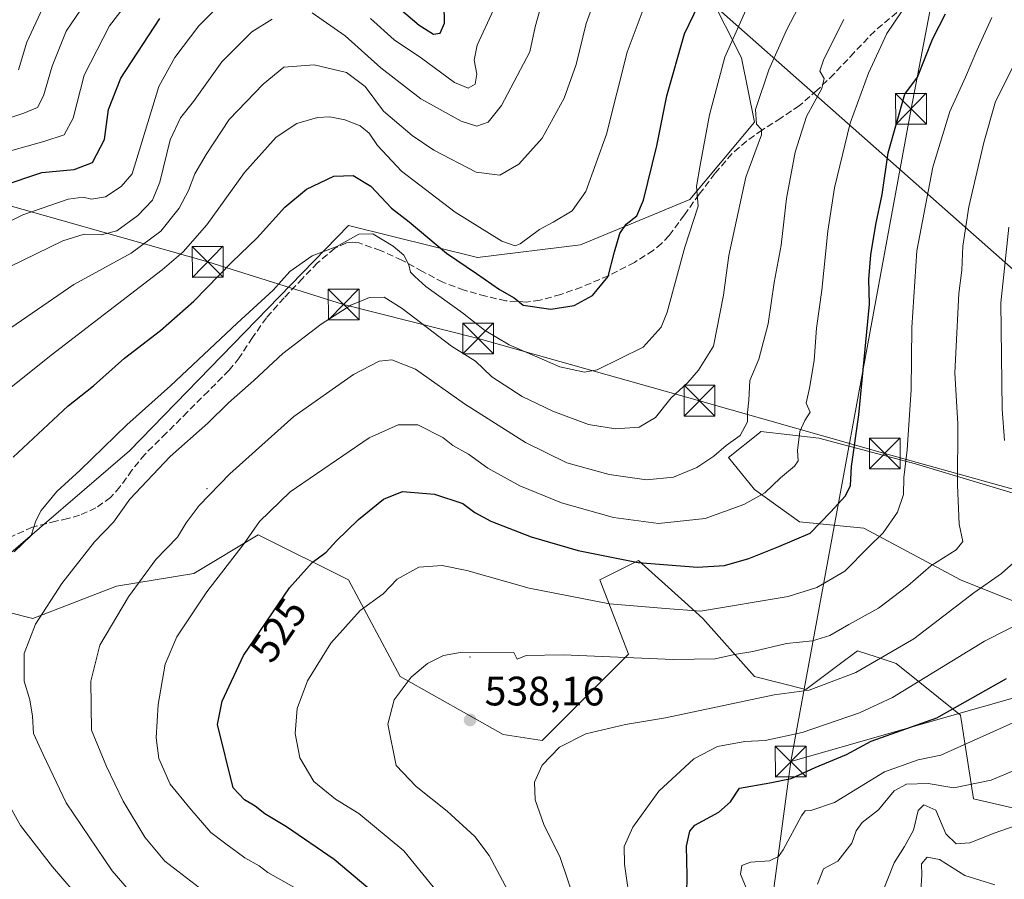
# Model space of a CAD drawing. Units: metres. Extents: x 583093 to 586493, y 4770579 to 4772934.
# Drawn here: x 586112 to 586352, y 4772494 to 4772703 of the extents above; entities that cross this region are included whole.
import ezdxf
from ezdxf.enums import TextEntityAlignment as Align

# ---------------------------------------------------------------- set-up
doc = ezdxf.new("R2010")
doc.units = ezdxf.units.M
doc.header["$MEASUREMENT"] = 0
doc.linetypes.add('DGN Style 3', pattern=[2.307223458686699, 1.648016756204785, -0.6592067024819142])
for name, color, linetype, lineweight in [('Arbolado forestal CxS', 92, 'Continuous', 0), ('Centroide de Edificación ligera', 7, 'Continuous', 0), ('Corriente natural lineal', 142, 'Continuous', 13), ('Curva de nivel maestra', 30, 'Continuous', 30), ('Curva de nivel normal', 30, 'Continuous', 0), ('Pastizal CxS', 92, 'Continuous', 0), ('Punto de cota en terreno', 7, 'Continuous', 0), ('Rótulo de curva de nivel directora', 7, 'Continuous', 0), ('Rótulo de punto de cota en terreno', 7, 'Continuous', 0), ('Senda', 7, 'DGN Style 3', 0), ('Suelo desnudo CxS', 253, 'Continuous', 0), ('Tendido', 6, 'Continuous', 0), ('Torre de tendido puntual', 7, 'Continuous', 0)]:
    doc.layers.add(name, color=color, linetype=linetype, lineweight=lineweight)
doc.styles.add('Style-Arial', font='txt')

# ---------------------------------------------------------------- blocks, each defined once
blk = doc.blocks.new('*U13')
at = {"layer": 'Pastizal CxS', "color": 92, "linetype": 'Continuous', "lineweight": 0}
for points in [[(586361.8125, 4772585.639699999, 543.6174000000028), (586330.4479, 4772595.047300001, 530.6119000000035), (586306.9234999996, 4772601.3223, 521.1616000000067), (586292.8101000004, 4772602.8895, 515.3622999999934), (586292.7909000004, 4772602.874100001, 515.3555999999953), (586292.4781, 4772602.624700001, 515.2507999999943), (586284.9688999997, 4772596.616900001, 515.1785999999993), (586291.2412999999, 4772588.776500001, 518.2929000000004), (586302.2197000004, 4772580.9365, 522.8035999999993), (586317.9018999999, 4772579.3685, 527.4407000000066), (586341.4254999999, 4772566.823100001, 536.5347000000038), (586372.7893000003, 4772554.2777, 548.7624999999971)], [(586364.9480999997, 4772508.804300001, 565.1483000000007), (586344.5617000004, 4772513.5089, 560.7284000000072), (586341.4253000002, 4772533.8935, 550.4845000000059), (586325.7424999997, 4772546.4385, 540.2114000000003), (586320.8657000001, 4772548.065300001, 538.3126000000047), (586316.3327000003, 4772549.5747, 536.988599999997), (586311.5702999998, 4772546.003500001, 537.3787000000011), (586303.7874999996, 4772540.167500001, 538.9802000000054), (586291.2408999996, 4772543.303099999, 536.5676999999996), (586278.6957, 4772557.415300001, 529.815300000002), (586274.3161000004, 4772561.356699999, 528.1818000000058), (586263.0141000003, 4772571.5285, 524.1172999999981), (586253.6039000005, 4772566.8245, 526.9455000000017), (586260.6162999999, 4772548.7555, 534.042100000006), (586239.5903000003, 4772527.729699999, 538.9119999999966), (586230.0811000001, 4772529.191299999, 538.3047999999981), (586204.9892999995, 4772543.304500001, 533.642200000002), (586192.4430999998, 4772566.8255, 526.7188000000025), (586170.4883000003, 4772577.801899999, 519.5926999999938), (586154.8063000003, 4772568.394099999, 517.2097000000067), (586135.9877000004, 4772565.258300001, 512.7440999999963), (586115.6004999997, 4772557.4179, 508.5577000000048), (586103.0544999996, 4772560.5551, 504.3668000000035)], [(586106.1908999998, 4772569.9625, 503.519100000005), (586139.1237000005, 4772598.187100001, 505.8104000000022), (586192.4439000003, 4772653.068700001, 503.3506999999955), (586223.8085000003, 4772645.2281, 497.8583000000072), (586248.9005000005, 4772648.363700001, 496.4112000000023), (586275.5597000001, 4772659.339299999, 503.4916999999987), (586291.2418999998, 4772678.155900001, 508.9162999999971), (586288.1067000004, 4772693.8367, 506.0733999999939), (586280.2651000004, 4772709.5189, 499.9633999999933)]]:
    blk.add_polyline3d(points, dxfattribs=at)
blk = doc.blocks.new('*U16')
at = {"layer": 'Arbolado forestal CxS', "color": 92, "linetype": 'Continuous', "lineweight": 0}
for points in [[(586280.2651000004, 4772709.5189, 499.9633999999933), (586288.1067000004, 4772693.8367, 506.0733999999939), (586291.2418999998, 4772678.155900001, 508.9162999999971), (586275.5597000001, 4772659.339299999, 503.4916999999987), (586248.9005000005, 4772648.363700001, 496.4112000000023), (586223.8085000003, 4772645.2281, 497.8583000000072), (586192.4439000003, 4772653.068700001, 503.3506999999955), (586139.1237000005, 4772598.187100001, 505.8104000000022), (586106.1908999998, 4772569.9625, 503.519100000005)], [(586103.0544999996, 4772560.5551, 504.3668000000035), (586115.6004999997, 4772557.4179, 508.5577000000048), (586135.9877000004, 4772565.258300001, 512.7440999999963), (586154.8063000003, 4772568.394099999, 517.2097000000067), (586170.4883000003, 4772577.801899999, 519.5926999999938), (586192.4430999998, 4772566.8255, 526.7188000000025), (586204.9892999995, 4772543.304500001, 533.642200000002), (586230.0811000001, 4772529.191299999, 538.3047999999981), (586239.5903000003, 4772527.729699999, 538.9119999999966), (586260.6162999999, 4772548.7555, 534.042100000006), (586253.6039000005, 4772566.8245, 526.9455000000017), (586263.0141000003, 4772571.5285, 524.1172999999981), (586274.3161000004, 4772561.356699999, 528.1818000000058), (586278.6957, 4772557.415300001, 529.815300000002), (586291.2408999996, 4772543.303099999, 536.5676999999996), (586303.7874999996, 4772540.167500001, 538.9802000000054), (586311.5702999998, 4772546.003500001, 537.3787000000011), (586316.3327000003, 4772549.5747, 536.988599999997), (586320.8657000001, 4772548.065300001, 538.3126000000047), (586325.7424999997, 4772546.4385, 540.2114000000003), (586341.4253000002, 4772533.8935, 550.4845000000059), (586344.5617000004, 4772513.5089, 560.7284000000072), (586364.9480999997, 4772508.804300001, 565.1483000000007)], [(586372.7893000003, 4772554.2777, 548.7624999999971), (586341.4254999999, 4772566.823100001, 536.5347000000038), (586317.9018999999, 4772579.3685, 527.4407000000066), (586302.2197000004, 4772580.9365, 522.8035999999993), (586291.2412999999, 4772588.776500001, 518.2929000000004), (586284.9688999997, 4772596.616900001, 515.1785999999993), (586292.4781, 4772602.624700001, 515.2507999999943), (586292.7909000004, 4772602.874100001, 515.3555999999953), (586292.8101000004, 4772602.8895, 515.3622999999934), (586306.9234999996, 4772601.3223, 521.1616000000067), (586330.4479, 4772595.047300001, 530.6119000000035), (586361.8125, 4772585.639699999, 543.6174000000028)]]:
    blk.add_polyline3d(points, dxfattribs=at)
blk = doc.blocks.new('5PATER')
at = {"layer": 'Suelo desnudo CxS', "linetype": 'Continuous', "lineweight": 0}
h = blk.add_hatch(color=51, dxfattribs=at)
edge = h.paths.add_edge_path()
edge.add_ellipse((0, 0), major_axis=(-0.1095731443231308, -0.1110710700762829), ratio=0.9994222409660322, start_angle=0, end_angle=360)
blk = doc.blocks.new('5TTEND')
at = {"layer": 'Corriente natural lineal', "color": 7, "linetype": 'Continuous', "lineweight": 0}
for p, q in [((-0.375, 0.3754), (0.375, -0.3746)), ((0.3720000000000001, 0.3784000000000001), (-0.3720000000000001, -0.3776))]:
    blk.add_line(p, q, dxfattribs=at)
at = {"layer": 'Corriente natural lineal', "color": 7, "linetype": 'Continuous', "lineweight": 0, "flags": 128}
blk.add_lwpolyline([(-0.375, -0.3746), (0.375, -0.3746), (0.375, 0.3754), (-0.375, 0.3754), (-0.3720000000000001, -0.3776)], dxfattribs=at)

msp = doc.modelspace()

# ---------------------------------------------------------------- linework, layer by layer
at = {"layer": 'Arbolado forestal CxS', "color": 92, "linetype": 'Continuous', "lineweight": 0}
for points in [[(586456.6699999999, 4772812.4497, 540.6720000000059), (586435.5208999999, 4772798.894300001, 538.4208999999975), (586413.5661000004, 4772780.0781, 535.7437000000064), (586405.7235000003, 4772759.693299999, 538.7321999999986), (586396.3147, 4772751.853499999, 537.2446999999956), (586383.7688999996, 4772750.285700001, 532.0552000000025), (586353.9732999997, 4772761.2621, 515.9035000000003), (586338.2899000002, 4772753.422499999, 511.5010000000038), (586333.5849000001, 4772734.605699999, 515.361699999994), (586328.8809000002, 4772715.788899999, 518.0721000000049), (586321.0399000002, 4772711.085100001, 515.7073999999993), (586299.0839000001, 4772717.3575, 505.1793000000035), (586284.9698999999, 4772717.3577, 499.8160000000062), (586280.2651000004, 4772709.5189, 499.9633999999933), (586288.1067000004, 4772693.8367, 506.0733999999939), (586291.2418999998, 4772678.155900001, 508.9162999999971), (586275.5597000001, 4772659.339299999, 503.4916999999987), (586248.9005000005, 4772648.363700001, 496.4112000000023), (586223.8085000003, 4772645.2281, 497.8583000000072), (586192.4439000003, 4772653.068700001, 503.3506999999955), (586139.1237000005, 4772598.187100001, 505.8104000000022), (586106.1908999998, 4772569.9625, 503.519100000005)], [(586372.7893000003, 4772554.2777, 548.7624999999971), (586341.4254999999, 4772566.823100001, 536.5347000000038), (586317.9018999999, 4772579.3685, 527.4407000000066), (586302.2197000004, 4772580.9365, 522.8035999999993), (586291.2412999999, 4772588.776500001, 518.2929000000004), (586284.9688999997, 4772596.616900001, 515.1785999999993), (586292.4781, 4772602.624700001, 515.2507999999943), (586292.7909000004, 4772602.874100001, 515.3555999999953), (586292.8101000004, 4772602.8895, 515.3622999999934), (586306.9234999996, 4772601.3223, 521.1616000000067), (586330.4479, 4772595.047300001, 530.6119000000035), (586361.8125, 4772585.639699999, 543.6174000000028)], [(586103.0544999996, 4772560.5551, 504.3668000000035), (586115.6004999997, 4772557.4179, 508.5577000000048), (586135.9877000004, 4772565.258300001, 512.7440999999963), (586154.8063000003, 4772568.394099999, 517.2097000000067), (586170.4883000003, 4772577.801899999, 519.5926999999938), (586192.4430999998, 4772566.8255, 526.7188000000025), (586204.9892999995, 4772543.304500001, 533.642200000002), (586230.0811000001, 4772529.191299999, 538.3047999999981), (586239.5903000003, 4772527.729699999, 538.9119999999966), (586260.6162999999, 4772548.7555, 534.042100000006), (586253.6039000005, 4772566.8245, 526.9455000000017), (586263.0141000003, 4772571.5285, 524.1172999999981), (586274.3161000004, 4772561.356699999, 528.1818000000058), (586278.6957, 4772557.415300001, 529.815300000002), (586291.2408999996, 4772543.303099999, 536.5676999999996), (586303.7874999996, 4772540.167500001, 538.9802000000054), (586311.5702999998, 4772546.003500001, 537.3787000000011), (586316.3327000003, 4772549.5747, 536.988599999997), (586320.8657000001, 4772548.065300001, 538.3126000000047), (586325.7424999997, 4772546.4385, 540.2114000000003), (586341.4253000002, 4772533.8935, 550.4845000000059), (586344.5617000004, 4772513.5089, 560.7284000000072), (586364.9480999997, 4772508.804300001, 565.1483000000007)]]:
    msp.add_polyline3d(points, dxfattribs=at)
at = {"layer": 'Centroide de Edificación ligera', "color": 7, "linetype": 'Continuous', "lineweight": 0}
for p in [(586158, 4772589, 514.4743000000017), (586222, 4772548, 535.3782000000066)]:
    msp.add_point(p, dxfattribs=at)
at = {"layer": 'Curva de nivel maestra', "color": 30, "linetype": 'Continuous', "lineweight": 30, "flags": 128}
for points, elevation in [([(586110.8499999996, 4772596.6601), (586124.2100000001, 4772609.1801), (586130.3799999999, 4772614.030099999), (586137.9500000002, 4772620.7601), (586146.6600000003, 4772627.470100001), (586154.7599999999, 4772634.590100001), (586164.0599999996, 4772644.1501), (586170.1900000004, 4772650.030099999), (586176.9199999999, 4772657.520099999), (586182.2599999999, 4772661.840100001), (586188.9100000003, 4772665.030099999), (586193.54, 4772665.2401), (586197.8799999999, 4772662.640100001), (586202.9199999999, 4772657.280099999), (586207.2000000002, 4772653.960100001), (586216.2999999998, 4772646.290100001), (586223.5800000001, 4772641.380100001), (586229.2300000004, 4772637.4301), (586232.7599999999, 4772635.460100001), (586234.9800000004, 4772633.690099999), (586241.6699999999, 4772632.640100001), (586247.3799999999, 4772633.530099999), (586251.8200000003, 4772635.9901), (586255.6500000004, 4772640.620100001), (586257.1600000003, 4772646.6601), (586258.4900000002, 4772651.110099999), (586260, 4772653.390100001), (586262.5899999999, 4772655.350099999), (586264.2300000004, 4772659.1801), (586267.4900000002, 4772672.4001), (586269.9199999999, 4772684.5801), (586274.2300000004, 4772699.6601), (586282.2100000001, 4772716.2301)], 500), ([(586201.5099999999, 4772708.790100001), (586209.6200000001, 4772701.770099999), (586213.1200000001, 4772699.590100001), (586214.7400000002, 4772699.870100001), (586215.79, 4772702.2501), (586215.7400000002, 4772706.9101)], 475), ([(586107.9000000004, 4772662.600099999), (586117.8200000003, 4772665.920100001), (586125.6299999999, 4772666.630100001), (586130.1399999997, 4772668.4001), (586133.04, 4772673.9301), (586134, 4772681.2301), (586137.0099999999, 4772688.890100001), (586146.5300000003, 4772703.390100001)], 475), ([(586197.1600000003, 4772491.850099999), (586188.9699999997, 4772498.7301), (586177.3799999999, 4772506.700099999), (586172.1100000005, 4772509.860099999), (586169.7400000002, 4772511.7601), (586167.0899999999, 4772513.3101), (586164.3499999996, 4772516.1801), (586160.5199999996, 4772531.600099999), (586161.7199999997, 4772537.3201), (586166.8799999999, 4772548.390100001), (586178.0999999996, 4772564.850099999), (586183.6100000005, 4772571.0001), (586187, 4772573.520099999), (586189.4400000004, 4772576.2601), (586194.8600000005, 4772581.5101), (586200.9500000002, 4772586.450099999), (586205.6100000005, 4772588.290100001), (586213.3600000005, 4772587.690099999), (586220.2599999999, 4772585.360099999), (586223.2000000002, 4772583.200099999), (586227.0800000001, 4772581.0801), (586236.8899999997, 4772577.290100001), (586248.3399999999, 4772573.9301), (586262.9800000004, 4772571.0601), (586277.4299999997, 4772569.9001), (586283.9400000004, 4772570.290100001), (586289.9100000003, 4772572.0101), (586297.2199999997, 4772574.9101), (586304.8300000001, 4772578.1601), (586309.7400000002, 4772583.2601), (586313.4199999999, 4772587.2601), (586314.6200000001, 4772589.7401), (586314.9199999999, 4772594.4001), (586316.6699999999, 4772606.970100001), (586319.2599999999, 4772633.920100001), (586319.1299999999, 4772639.9001), (586319.6100000005, 4772645.870100001), (586320.7999999998, 4772653.2401), (586322.3099999996, 4772660.5801), (586323.8300000001, 4772670.710100001), (586327.8799999999, 4772684.9801), (586330.9500000002, 4772689.140100001), (586334.6900000004, 4772698.5001), (586337.75, 4772704.530099999)], 525), ([(586274.75, 4772485.7501), (586274.8899999997, 4772494.9101), (586274.6900000004, 4772502.020099999), (586275.5199999996, 4772505.640100001), (586276.7100000001, 4772507.120100001), (586282.5599999996, 4772510.3101), (586285.4199999999, 4772512.770099999), (586287.5800000001, 4772516.100099999), (586295.04, 4772517.4001), (586300.1600000003, 4772518.440099999), (586306.0700000003, 4772521.120100001), (586313.7000000002, 4772524.340100001), (586319.6799999997, 4772527.520099999), (586335.6600000003, 4772533.220100001), (586352.5999999996, 4772542.8201)], 550)]:
    msp.add_lwpolyline(points, dxfattribs=dict(at, elevation=elevation))
at = {"layer": 'Curva de nivel normal', "color": 30, "linetype": 'Continuous', "lineweight": 0, "flags": 128}
for points, elevation in [([(586183.5899999999, 4772704.75), (586191.6399999997, 4772699.180000001), (586200.29, 4772691.369999999), (586210.0499999998, 4772683.84), (586219.8300000001, 4772678.439999999), (586223.6900000004, 4772677.220000001), (586226.4299999997, 4772678.140000001), (586229.7100000001, 4772682.199999999), (586236.6100000005, 4772695.27), (586237.9000000004, 4772701.380000001), (586241.75, 4772715.310000001)], 485), ([(586095.0800000001, 4772617.74), (586125.6100000005, 4772638.640000001), (586139.5599999996, 4772646.279999999), (586146.7400000002, 4772651.640000001), (586151.25, 4772657.289999999), (586153.5099999999, 4772661.59), (586155.04, 4772665.600000001), (586157.7699999996, 4772670.310000001), (586163.3899999997, 4772678.82), (586171.6900000004, 4772687.460000001), (586176.7199999997, 4772691.58), (586184.0899999999, 4772692.130000001), (586191.9800000004, 4772690.27), (586196.5, 4772686.859999999), (586201, 4772680.880000001), (586207.9100000003, 4772674.930000001), (586213.2100000001, 4772671.34), (586223.5199999996, 4772666.039999999), (586229.2400000002, 4772665.300000001), (586233.9100000003, 4772667.970000001), (586239.5800000001, 4772674.26), (586244.9699999997, 4772683.980000001), (586247.9000000004, 4772692.189999999), (586250.3099999996, 4772702.220000001), (586254.6600000003, 4772714.32)], 490), ([(586143.79, 4772713.91), (586134.2999999998, 4772701.58), (586128.1299999999, 4772689.58), (586125.4199999999, 4772679.130000001), (586123.2199999997, 4772675.119999999), (586118.2599999999, 4772673.5), (586106.5899999999, 4772670.26)], 470), ([(586305.7699999996, 4772713.529999999), (586299.0199999996, 4772700.57), (586294.7599999999, 4772690.91), (586291.5199999996, 4772681.25), (586291.7699999996, 4772677.699999999), (586292.9400000004, 4772676.359999999), (586292.9400000004, 4772675.060000001), (586289.1200000001, 4772664.800000001), (586285.0099999999, 4772645.76), (586283.7599999999, 4772636.09), (586281.2999999998, 4772623.689999999), (586277.5999999996, 4772617.810000001), (586275.04, 4772614.810000001), (586271.0099999999, 4772611.140000001), (586267.1799999997, 4772606.279999999), (586263.2199999997, 4772603.970000001), (586257.4199999999, 4772603.52), (586250.8700000001, 4772604.619999999), (586242.1600000003, 4772607.83), (586234.6900000004, 4772611.42), (586227.3600000005, 4772616.189999999), (586223.3799999999, 4772619.99), (586217.4800000004, 4772623.680000001), (586205.5, 4772632.869999999), (586201.1399999997, 4772635.600000001), (586197.5800000001, 4772635.539999999), (586193.04, 4772633.680000001), (586185.7800000003, 4772629.02), (586176.4299999997, 4772621.850000001), (586169.4400000004, 4772615.279999999), (586163.25, 4772609.850000001), (586158.2199999997, 4772604.92), (586149.0300000003, 4772596.859999999), (586139.2100000001, 4772586.480000001), (586135.2300000004, 4772580.859999999), (586130.5899999999, 4772576.09), (586122.7000000002, 4772565.890000001), (586116.2800000003, 4772556.050000001), (586113.5, 4772548.869999999), (586113.5199999996, 4772542.17), (586114.9000000004, 4772537.609999999), (586115.54, 4772533.630000001), (586115.79, 4772529.42), (586118.1299999999, 4772524.279999999), (586123.7199999997, 4772512.529999999), (586134.9400000004, 4772496.01), (586142.0999999996, 4772487.619999999)], 510), ([(586131.0599999996, 4772711.100000001), (586123.7100000001, 4772700.350000001), (586120.3499999996, 4772691.77), (586118.2199999997, 4772684.58), (586116.7300000004, 4772681.74), (586113.4400000004, 4772680.369999999), (586105.0099999999, 4772677.640000001)], 465), ([(586291.2800000003, 4772710.25), (586284.0800000001, 4772694), (586280.2999999998, 4772679.980000001), (586278.0099999999, 4772667.680000001), (586277.1600000003, 4772662.49), (586277.5499999998, 4772657.77), (586274.2800000003, 4772647.75), (586270.04, 4772631.92), (586268.5700000003, 4772628.27), (586264.1299999999, 4772623.430000001), (586252.9400000004, 4772617.930000001), (586249.9100000003, 4772617.359999999), (586243.8899999997, 4772618.609999999), (586231.5800000001, 4772624.029999999), (586225.5800000001, 4772627.58), (586220.2100000001, 4772631.789999999), (586211.2800000003, 4772638.189999999), (586208.5700000003, 4772640.619999999), (586207.54, 4772641.720000001), (586207.0999999996, 4772643.480000001), (586205.8799999999, 4772645.789999999), (586203.3499999996, 4772647.99), (586198.3799999999, 4772650.970000001), (586194.9199999999, 4772650.960000001), (586189.5800000001, 4772647.960000001), (586183.5899999999, 4772645.640000001), (586178.1299999999, 4772641.84), (586174.0700000003, 4772637.279999999), (586165.3499999996, 4772629.230000001), (586149.1500000004, 4772613.99), (586138.4500000002, 4772604.539999999), (586127.1399999997, 4772593.529999999), (586121.4500000002, 4772588.300000001), (586117.6200000001, 4772583.699999999), (586116.3700000001, 4772581.15), (586115.2100000001, 4772577.59), (586111.0599999996, 4772573.59)], 505), ([(586095.1600000003, 4772646.600000001), (586113.1900000004, 4772655.65), (586124.2300000004, 4772659.480000001), (586127.8899999997, 4772659.9), (586129.8700000001, 4772659.480000001), (586133.2599999999, 4772660.039999999), (586137.0800000001, 4772662.49), (586139.8099999996, 4772665.58), (586146.25, 4772686.82), (586150.1399999997, 4772693.91), (586155.9800000004, 4772701.58), (586163.3700000001, 4772708.980000001)], 480), ([(586100.0499999998, 4772605.480000001), (586120.0899999999, 4772621.5), (586147.0599999996, 4772642.279999999), (586152.2300000004, 4772646.66), (586157.9600000001, 4772653.16), (586167.1399999997, 4772665.9), (586174.8099999996, 4772674.550000001), (586179.9000000004, 4772677.82), (586184.9199999999, 4772679.310000001), (586187.9199999999, 4772679.460000001), (586191.5800000001, 4772678.730000001), (586195.25, 4772677.279999999), (586197.4800000004, 4772675.5), (586199.5099999999, 4772672.470000001), (586205.3600000005, 4772666.24), (586218.4299999997, 4772656.27), (586229.79, 4772649.24), (586233.04, 4772648.07), (586234.25, 4772648.539999999), (586238.9100000003, 4772652.050000001), (586242.25, 4772653.810000001), (586246.9100000003, 4772656.57), (586250.2000000002, 4772661.32), (586255.2100000001, 4772675.220000001), (586260.2699999996, 4772695.25), (586265.3700000001, 4772708.880000001)], 495), ([(586112.0999999996, 4772690.890000001), (586114.1500000004, 4772697.640000001), (586117.9600000001, 4772705.82)], 460), ([(586327.04, 4772705.060000001), (586323.5199999996, 4772699.77), (586318.9900000002, 4772690.140000001), (586314.5499999998, 4772677.9), (586310.7100000001, 4772662.180000001), (586309.1100000005, 4772651.630000001), (586307.6799999997, 4772637.279999999), (586306.3899999997, 4772628.050000001), (586305.8099999996, 4772620.16), (586304.6900000004, 4772613.430000001), (586303.8799999999, 4772609.779999999), (586304.8200000003, 4772607.59), (586303.5, 4772605.59), (586302.2999999998, 4772602.92), (586301.7100000001, 4772598.26), (586301.9100000003, 4772595.810000001), (586300.9900000002, 4772594.51), (586297.6299999999, 4772591.65), (586293.8200000003, 4772587.949999999), (586288.6399999997, 4772585.119999999), (586279.2400000002, 4772581.75), (586267.9100000003, 4772580.529999999), (586256.9100000003, 4772581.960000001), (586244.2999999998, 4772585.57), (586234.1500000004, 4772589.680000001), (586226.3200000003, 4772593.949999999), (586221.6299999999, 4772597.390000001), (586217.8600000005, 4772599.539999999), (586215.4000000004, 4772601.42), (586209.3200000003, 4772604.52), (586204.5499999998, 4772604.5), (586197.4500000002, 4772601.4), (586178.2199999997, 4772588.230000001), (586170.79, 4772580.980000001), (586167.0099999999, 4772575.65), (586157.9500000002, 4772563.92), (586150.6299999999, 4772552.92), (586147.8300000001, 4772546.310000001), (586146.1500000004, 4772536.460000001), (586145.5999999996, 4772528.359999999), (586146.2800000003, 4772523.310000001), (586149.0599999996, 4772517.07), (586153.8399999999, 4772511.289999999), (586158.9400000004, 4772505.369999999), (586162.2599999999, 4772502.82), (586167.1900000004, 4772499.199999999), (586170.7000000002, 4772497.210000001), (586172.79, 4772495.630000001), (586183.5899999999, 4772489.560000001)], 520), ([(586197.8200000003, 4772703.4), (586203.5800000001, 4772698.180000001), (586210.25, 4772693.720000001), (586218.25, 4772687.82), (586221.5800000001, 4772686.480000001), (586223.2999999998, 4772687.460000001), (586223.6699999999, 4772689.859999999), (586223, 4772693.25), (586223.7800000003, 4772696.91), (586227.7300000004, 4772705.5)], 480), ([(586109.9199999999, 4772642.980000001), (586122.9199999999, 4772649.289999999), (586128.0800000001, 4772650.960000001), (586132.2400000002, 4772650.74), (586136.0800000001, 4772651.75), (586141.1900000004, 4772655.439999999), (586144.7599999999, 4772659.230000001), (586146.5199999996, 4772663.58), (586149.0499999998, 4772673.9), (586151.54, 4772679.210000001), (586154.6900000004, 4772683.24), (586161.6500000004, 4772692.83), (586168.9299999997, 4772700.180000001), (586173.8499999996, 4772703.210000001)], 485), ([(586313.0300000003, 4772703.130000001), (586308.1100000005, 4772693.52), (586307.1799999997, 4772690.609999999), (586308.2400000002, 4772688.77), (586307.6399999997, 4772686.390000001), (586303.9400000004, 4772679.529999999), (586301.1799999997, 4772670.9), (586299.0899999999, 4772659.58), (586297.7599999999, 4772648.25), (586296.0499999998, 4772639.130000001), (586294.6200000001, 4772629.119999999), (586292.3399999999, 4772620.470000001), (586290.1200000001, 4772615.33), (586289.8499999996, 4772610.529999999), (586289.5999999996, 4772607.550000001), (586289.5700000003, 4772605.230000001), (586287.7999999998, 4772601.92), (586284.3700000001, 4772599.480000001), (586281.3399999999, 4772596.890000001), (586277.25, 4772594.130000001), (586271.5800000001, 4772591.810000001), (586265, 4772591.130000001), (586255.8700000001, 4772592.41), (586245.6100000005, 4772595.289999999), (586235.5300000003, 4772600.210000001), (586220.6699999999, 4772609.67), (586208.7800000003, 4772618.100000001), (586202.9900000002, 4772620.32), (586199.8799999999, 4772619.99), (586193.6600000003, 4772616.779999999), (586179.0999999996, 4772606.57), (586163.5499999998, 4772592.609999999), (586156.0800000001, 4772584.9), (586152.9000000004, 4772580.689999999), (586150.8200000003, 4772577.199999999), (586145.5599999996, 4772571.75), (586138.9199999999, 4772562.710000001), (586131.8799999999, 4772550.92), (586129.6900000004, 4772542.16), (586129.9100000003, 4772530.210000001), (586133.5599999996, 4772521.430000001), (586137.6299999999, 4772512.939999999), (586142.8799999999, 4772504.230000001), (586147.7100000001, 4772498.390000001), (586156.1699999999, 4772491.850000001)], 515), ([(586349.0700000003, 4772703.640000001), (586345.3899999997, 4772695.619999999), (586342.6100000005, 4772689.140000001), (586338.7800000003, 4772680.789999999), (586334.7000000002, 4772667.189999999), (586330.8200000003, 4772646.84), (586329.54, 4772628.210000001), (586329.3899999997, 4772613.01), (586328.4000000004, 4772598.430000001), (586327.6200000001, 4772591.720000001), (586327.5099999999, 4772587.59), (586326.0700000003, 4772583.26), (586322.5899999999, 4772578.26), (586319.0300000003, 4772574.789999999), (586313.2400000002, 4772568.939999999), (586306.4100000003, 4772564.930000001), (586299.4600000001, 4772562.789999999), (586278.1399999997, 4772559.199999999), (586269.5800000001, 4772559.850000001), (586255.9500000002, 4772560.970000001), (586236.4600000001, 4772564.77), (586221.25, 4772569.109999999), (586215.25, 4772570.34), (586209.5800000001, 4772569.9), (586204.25, 4772566.980000001), (586200.9100000003, 4772563.380000001), (586195.29, 4772559.33), (586188.1399999997, 4772551.369999999), (586182.4500000002, 4772542.26), (586179.9100000003, 4772535.539999999), (586179.5, 4772529.4), (586180.6200000001, 4772523.539999999), (586183.9800000004, 4772517.779999999), (586189.2400000002, 4772513.470000001), (586194.9699999997, 4772509.980000001), (586205.8899999997, 4772500.850000001), (586216.9500000002, 4772487.300000001)], 530), ([(586356.7599999999, 4772696.76), (586349.9699999997, 4772683.210000001), (586347.0800000001, 4772673.25), (586343.4699999997, 4772657.58), (586342, 4772647.980000001), (586341.7699999996, 4772642.199999999), (586341.0199999996, 4772636.51), (586340.0499999998, 4772617.16), (586340.7300000004, 4772604.75), (586340.6500000004, 4772589.850000001), (586341.0999999996, 4772580.4), (586341.9400000004, 4772576.109999999), (586340.3600000005, 4772574.109999999), (586334.1600000003, 4772570.210000001), (586328.5999999996, 4772565.359999999), (586321.4900000002, 4772559.92), (586314.2400000002, 4772555.970000001), (586309.5999999996, 4772553.279999999), (586305.3799999999, 4772551.970000001), (586299.0899999999, 4772551.32), (586290.8300000001, 4772549.359999999), (586286.4400000004, 4772548.640000001), (586281.7100000001, 4772547.600000001), (586271.4600000001, 4772547.430000001), (586244.6900000004, 4772548.539999999), (586235.7300000004, 4772548.439999999), (586233.5, 4772547.5), (586232.7000000002, 4772549.17), (586220.0800000001, 4772549.25), (586215.5599999996, 4772548.380000001), (586211.6399999997, 4772546.460000001), (586207.6900000004, 4772543.100000001), (586203.5300000003, 4772537.59), (586202.0300000003, 4772531.680000001), (586204.0700000003, 4772521.600000001), (586208.9100000003, 4772516.560000001), (586216.4800000004, 4772510.5), (586223.2199999997, 4772504.350000001), (586226.7000000002, 4772499.720000001), (586236.2999999998, 4772481.65)], 535), ([(586353.2000000002, 4772652.640000001), (586351.2000000002, 4772634.230000001), (586351.5199999996, 4772608.34), (586352.1500000004, 4772600.680000001)], 540), ([(586355.1600000003, 4772571.710000001), (586351.4299999997, 4772568.34), (586344.6600000003, 4772563.640000001), (586330.0899999999, 4772552.42), (586315.9000000004, 4772544.25), (586304.5700000003, 4772539.930000001), (586296.0700000003, 4772538.83), (586269.5800000001, 4772533.26), (586259.9000000004, 4772531.59), (586250.25, 4772529.359999999), (586243.8399999999, 4772526.060000001), (586239.5899999999, 4772521.710000001), (586237.7100000001, 4772517.600000001), (586237.8499999996, 4772513.26), (586239.9699999997, 4772507.25), (586243.9400000004, 4772499.26), (586247.5099999999, 4772488.730000001)], 540), ([(586261.1299999999, 4772486.930000001), (586259.5999999996, 4772497.600000001), (586259.54, 4772501.930000001), (586261.6900000004, 4772506.600000001), (586267.9699999997, 4772515.4), (586276.54, 4772523.27), (586282.2400000002, 4772526.230000001), (586288.8899999997, 4772527.460000001), (586293.8600000005, 4772527.699999999), (586302.8899999997, 4772529.630000001), (586316.8300000001, 4772534.449999999), (586324.9000000004, 4772538.16), (586347.2400000002, 4772551.92), (586364.3799999999, 4772560.59)], 545), ([(586289.2300000004, 4772491.91), (586287.8700000001, 4772495.16), (586288.1799999997, 4772497.34), (586290.3099999996, 4772498.119999999), (586294.9000000004, 4772498.430000001), (586297.0800000001, 4772499.460000001), (586298.2400000002, 4772501.109999999), (586302.7000000002, 4772509.4), (586303.5899999999, 4772510.59), (586304.9699999997, 4772510.689999999), (586310.7100000001, 4772512.619999999), (586322.9299999997, 4772520.100000001), (586331.1299999999, 4772523.029999999), (586336.6600000003, 4772524.180000001), (586344.5700000003, 4772527.76), (586356.54, 4772533.109999999)], 555), ([(586364.4699999997, 4772524.66), (586348.8399999999, 4772518.060000001), (586339.7999999998, 4772516.180000001), (586333.5700000003, 4772517.25), (586328.2400000002, 4772517.060000001), (586325.2400000002, 4772515.449999999), (586321.4500000002, 4772510.84), (586317.4800000004, 4772507.76), (586315.9800000004, 4772505.730000001), (586314.9500000002, 4772502.710000001), (586311.5700000003, 4772498.380000001), (586308.0999999996, 4772496.52), (586306.6200000001, 4772492.74)], 560), ([(586107.2999999998, 4772516.380000001), (586112.5800000001, 4772507.07), (586120.4199999999, 4772496.970000001), (586125.4299999997, 4772491.130000001)], 505), ([(586321.7199999997, 4772488.930000001), (586325.2599999999, 4772497.930000001), (586327.8099999996, 4772501.930000001), (586329.9400000004, 4772505.930000001), (586331.0800000001, 4772510.689999999), (586332.5099999999, 4772512.050000001), (586335.3799999999, 4772510.75), (586337.8700000001, 4772504.99), (586340.3799999999, 4772502.58), (586343.6799999997, 4772502.859999999), (586349.5700000003, 4772505.16), (586361.4800000004, 4772509.34)], 565), ([(586331.6399999997, 4772489.930000001), (586332, 4772494.970000001), (586331.9400000004, 4772497.74), (586333.2800000003, 4772499.32), (586336.2800000003, 4772498.789999999), (586342.4600000001, 4772494.84), (586349.7800000003, 4772492.59)], 570)]:
    msp.add_lwpolyline(points, dxfattribs=dict(at, elevation=elevation))
at = {"layer": 'Pastizal CxS', "color": 92, "linetype": 'Continuous', "lineweight": 0}
for points in [[(586456.6699999999, 4772812.4497, 540.6720000000059), (586435.5208999999, 4772798.894300001, 538.4208999999975), (586413.5661000004, 4772780.0781, 535.7437000000064), (586405.7235000003, 4772759.693299999, 538.7321999999986), (586396.3147, 4772751.853499999, 537.2446999999956), (586383.7688999996, 4772750.285700001, 532.0552000000025), (586353.9732999997, 4772761.2621, 515.9035000000003), (586338.2899000002, 4772753.422499999, 511.5010000000038), (586333.5849000001, 4772734.605699999, 515.361699999994), (586328.8809000002, 4772715.788899999, 518.0721000000049), (586321.0399000002, 4772711.085100001, 515.7073999999993), (586299.0839000001, 4772717.3575, 505.1793000000035), (586284.9698999999, 4772717.3577, 499.8160000000062), (586280.2651000004, 4772709.5189, 499.9633999999933), (586288.1067000004, 4772693.8367, 506.0733999999939), (586291.2418999998, 4772678.155900001, 508.9162999999971), (586275.5597000001, 4772659.339299999, 503.4916999999987), (586248.9005000005, 4772648.363700001, 496.4112000000023), (586223.8085000003, 4772645.2281, 497.8583000000072), (586192.4439000003, 4772653.068700001, 503.3506999999955), (586139.1237000005, 4772598.187100001, 505.8104000000022), (586106.1908999998, 4772569.9625, 503.519100000005)], [(586372.7893000003, 4772554.2777, 548.7624999999971), (586341.4254999999, 4772566.823100001, 536.5347000000038), (586317.9018999999, 4772579.3685, 527.4407000000066), (586302.2197000004, 4772580.9365, 522.8035999999993), (586291.2412999999, 4772588.776500001, 518.2929000000004), (586284.9688999997, 4772596.616900001, 515.1785999999993), (586292.4781, 4772602.624700001, 515.2507999999943), (586292.7909000004, 4772602.874100001, 515.3555999999953), (586292.8101000004, 4772602.8895, 515.3622999999934), (586306.9234999996, 4772601.3223, 521.1616000000067), (586330.4479, 4772595.047300001, 530.6119000000035), (586361.8125, 4772585.639699999, 543.6174000000028)], [(586103.0544999996, 4772560.5551, 504.3668000000035), (586115.6004999997, 4772557.4179, 508.5577000000048), (586135.9877000004, 4772565.258300001, 512.7440999999963), (586154.8063000003, 4772568.394099999, 517.2097000000067), (586170.4883000003, 4772577.801899999, 519.5926999999938), (586192.4430999998, 4772566.8255, 526.7188000000025), (586204.9892999995, 4772543.304500001, 533.642200000002), (586230.0811000001, 4772529.191299999, 538.3047999999981), (586239.5903000003, 4772527.729699999, 538.9119999999966), (586260.6162999999, 4772548.7555, 534.042100000006), (586253.6039000005, 4772566.8245, 526.9455000000017), (586263.0141000003, 4772571.5285, 524.1172999999981), (586274.3161000004, 4772561.356699999, 528.1818000000058), (586278.6957, 4772557.415300001, 529.815300000002), (586291.2408999996, 4772543.303099999, 536.5676999999996), (586303.7874999996, 4772540.167500001, 538.9802000000054), (586311.5702999998, 4772546.003500001, 537.3787000000011), (586316.3327000003, 4772549.5747, 536.988599999997), (586320.8657000001, 4772548.065300001, 538.3126000000047), (586325.7424999997, 4772546.4385, 540.2114000000003), (586341.4253000002, 4772533.8935, 550.4845000000059), (586344.5617000004, 4772513.5089, 560.7284000000072), (586364.9480999997, 4772508.804300001, 565.1483000000007)]]:
    msp.add_polyline3d(points, dxfattribs=at)
at = {"layer": 'Senda', "color": 7, "linetype": 'DGN Style 3', "lineweight": 0}
msp.add_polyline3d([(586325.9301000005, 4772704.870100001, 530.5611999999965), (586320.5201000003, 4772700.350099999, 525.8681999999973), (586315.5201000003, 4772695.1501, 520.9660000000003), (586310.6300999997, 4772689.9001, 517.0019999999931), (586306.4901000002, 4772685.9301, 515.9155000000028), (586302.1501000002, 4772682.190099999, 515.7246000000014), (586297.6801000005, 4772679.170100001, 513.3307999999961), (586293.1300999997, 4772676.2601, 515.075800000006), (586289.3300999999, 4772673.5801, 520.5059000000037), (586285.7701000003, 4772670.5101, 523.3444000000018), (586281.6401000004, 4772665.6601, 521.9717999999993), (586277.8000999996, 4772660.640100001, 519.3233999999939), (586274.1901000004, 4772655.610099999, 517.3592999999964), (586270.4901000002, 4772650.610099999, 510.2253000000055), (586268.6601, 4772648.6801, 505.501099999994), (586266.6001000004, 4772646.9901, 502.944399999993), (586262.0401, 4772644.0601, 501.923299999995), (586255.7301000003, 4772640.8201, 501.1073000000034), (586249.1501000002, 4772638.0601, 499.6244000000006), (586244.1201, 4772636.2301, 499.9850000000006), (586239.0601000004, 4772634.870100001, 500.497199999998), (586235.6601, 4772634.420100001, 501.5439000000042), (586230.7500999998, 4772634.710100001, 505.4345999999932), (586225.8501000004, 4772635.8301, 508.5746999999974), (586220.5601000004, 4772637.3301, 506.7936000000045), (586215.4301000005, 4772639.2501, 508.860799999995), (586210.4200999998, 4772641.880100001, 511.894100000005), (586205.4301000005, 4772644.610099999, 510.4418000000006), (586200.2200999996, 4772646.960100001, 509.5136000000057), (586194.9200999998, 4772648.800100001, 509.8561999999947), (586193.4600999998, 4772649.0001, 509.7477000000072), (586191.9401000004, 4772648.8101, 509.6291000000056), (586189.0701000001, 4772647.460100001, 510.1757999999973), (586184.9001000002, 4772643.920100001, 511.2884999999952), (586181.2100999998, 4772640.1501, 511.0908000000054), (586176.7600999996, 4772635.420100001, 510.4045999999944), (586172.4600999998, 4772630.590100001, 509.6288000000059), (586169.0601000004, 4772625.770099999, 509.9182000000001), (586165.8701, 4772620.8201, 510.0800000000018), (586163.3701, 4772617.8101, 513.1524999999965), (586158.3300999999, 4772612.7401, 514.3785999999964), (586153.2701000003, 4772607.6801, 518.2026999999945), (586148.0800999999, 4772602.5101, 516.4714999999997), (586142.8901000004, 4772597.350099999, 517.0265000000073), (586139.7401000002, 4772593.4901, 515.0338000000047), (586136.8201000001, 4772589.4101, 511.5662000000011), (586134.5401, 4772586.870100001, 508.6272999999928), (586130.9501, 4772584.3101, 509.4192999999942), (586126.9700999996, 4772582.550100001, 511.9262000000017), (586124.1201, 4772581.700099999, 515.2133000000031), (586121.2200999996, 4772581.100099999, 516.5268999999971), (586115.5000999998, 4772579.620100001, 515.0133999999962), (586108.7100999998, 4772576.5701, 516.4131000000052)], dxfattribs=at)
at = {"layer": 'Tendido', "color": 6, "linetype": 'Continuous', "lineweight": 0, "extrusion": (0.660688539734766, 0.7506309369618869, 0.006621928636144025), "elevation": 3969894.22705486, "flags": 128}
msp.add_lwpolyline([(2713587.190819968, -25841.61764748563), (2713049.714201178, -25700.33634986354), (2713012.885972251, -25702.91590642087)], dxfattribs=at)
at = {"layer": 'Tendido', "color": 6, "linetype": 'Continuous', "lineweight": 0, "extrusion": (-0.2787645050909636, 0.9596838437953902, 0.03601764372492325), "elevation": 4416693.040796349, "flags": 128}
msp.add_lwpolyline([(-1894467.674790051, -158596.9035252863), (-1894398.712111535, -158616.7465003179), (-1894301.730960955, -158630.096662515)], dxfattribs=at)
at = {"layer": 'Tendido', "color": 6, "linetype": 'Continuous', "lineweight": 0}
for points in [[(586377.8973000003, 4772933.4625, 459.7467000000034), (586364.1353000002, 4772862.2312, 489.7666999999929), (586346.1964999996, 4772769.044700001, 517.411500000002), (586329.369, 4772681.4145, 528.8380000000034), (586300.0893000001, 4772522.590100001, 551.7062000000005)], [(585970.1942999996, 4772698.9001, 434.6855000000069), (586008.1994000003, 4772687.644400001, 447.6919000000053), (586061.4605999999, 4772671.610099999, 460.7385999999969), (586098.0009000005, 4772661.221700001, 489.6542999999947), (586158.1700999998, 4772644.191600001, 513.5948999999965), (586191.2654999997, 4772633.827600001, 510.077099999995), (586224.0192999998, 4772625.5515, 520.9974999999977), (586277.8685999997, 4772610.3914, 513.6432000000059), (586322.9780000001, 4772597.5713, 533.0605999999971), (586369.6374000004, 4772584.611199999, 551.9137999999948), (586413.5569000002, 4772572.1512, 570.9893000000011), (586447.2768000001, 4772559.691199999, 579.3850999999995), (586459.9205999998, 4772556.6505, 584.9279999999999)], [(586467.2362000003, 4771980.967300001, 571.4282999999997), (586463.0506999996, 4771984.0075, 571.7629000000015), (586411.3775000004, 4772022.1075, 572.4435999999987), (586369.8642999995, 4772053.301999999, 573.8736000000063), (586336.2092000004, 4772083.5439, 575.3975999999967), (586296.2041999997, 4772119.739, 576.0255999999936), (586269.9170000004, 4772165.2379, 579.6217999999935), (586262.0588999996, 4772226.118600001, 586.9747999999963), (586282.0614, 4772371.5339, 569.652900000001), (586295.7138999999, 4772489.9617, 558.4916999999987), (586300.0893000001, 4772522.590100001, 551.7062000000005)]]:
    msp.add_polyline3d(points, dxfattribs=at)

# ---------------------------------------------------------------- block references
at = {"layer": 'Arbolado forestal CxS', "color": 92, "linetype": 'Continuous', "lineweight": 0}
msp.add_blockref('*U16', (0, 0), dxfattribs=at)
at = {"layer": 'Pastizal CxS', "color": 92, "linetype": 'Continuous', "lineweight": 0}
msp.add_blockref('*U13', (0, 0), dxfattribs=at)
at = {"layer": 'Punto de cota en terreno', "color": 7, "linetype": 'Continuous', "lineweight": 0, "xscale": 10, "yscale": 10, "zscale": 10}
msp.add_blockref('5PATER', (586222.0499999998, 4772532.720000001, 538.1600000000036), dxfattribs=at)
at = {"layer": 'Torre de tendido puntual', "color": 7, "linetype": 'Continuous', "lineweight": 0, "xscale": 10, "yscale": 10, "zscale": 10}
for p in [(586329.369, 4772681.4145, 528.8380000000034), (586158.1700999998, 4772644.191600001, 513.5948999999965), (586191.2654999997, 4772633.827600001, 510.077099999995), (586224.0192999998, 4772625.5515, 520.9974999999977), (586277.8685999997, 4772610.3914, 513.6432000000059), (586322.9780000001, 4772597.5713, 533.0605999999971), (586300.0893000001, 4772522.590100001, 551.7062000000005)]:
    msp.add_blockref('5TTEND', p, dxfattribs=at)

# ---------------------------------------------------------------- texts
at = {"layer": 'Rótulo de curva de nivel directora', "color": 7, "linetype": 'Continuous', "lineweight": 0, "style": 'Style-Arial'}
msp.add_text('525', height=7.000000000000002, rotation=55.71946013740172, dxfattribs=at).set_placement((586175.3703028203, 4772554.586972198), align=Align.MIDDLE_CENTER)
at = {"layer": 'Rótulo de punto de cota en terreno', "color": 7, "linetype": 'Continuous', "lineweight": 0, "style": 'Style-Arial'}
msp.add_text('538,16', height=7.000000000000002, dxfattribs=at).set_placement((586225.5778000001, 4772536.2478))

doc.saveas('drawing.dxf')
